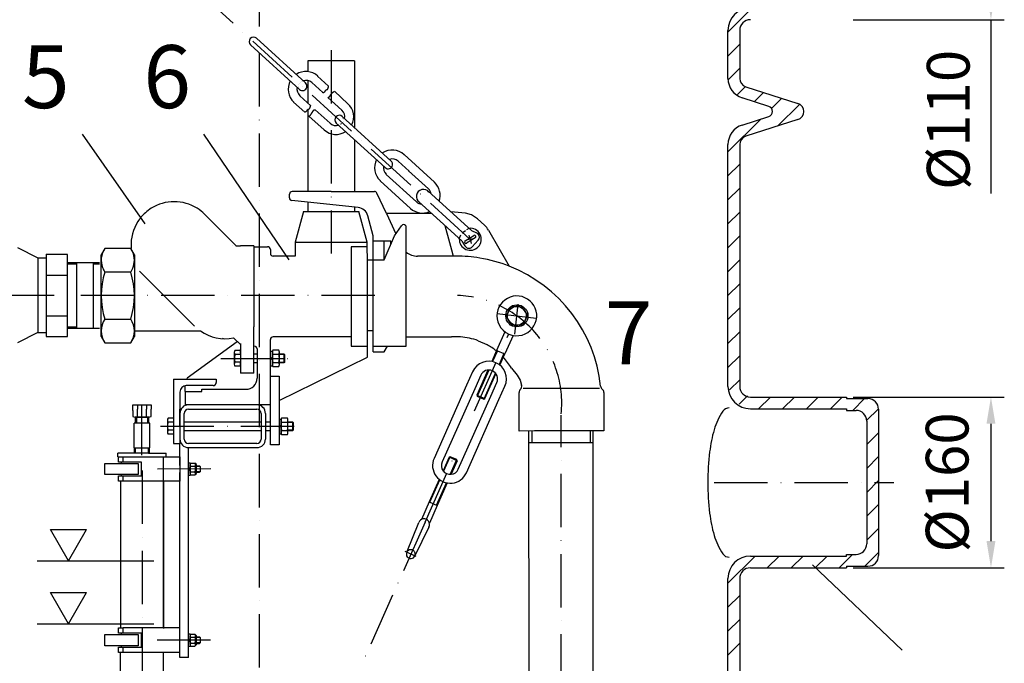
# Model space of a CAD drawing. Extents: x 0 to 3593, y 0 to 5081.
# Drawn here: x 1823 to 2745, y 2688 to 3291 of the extents above; entities that cross this region are included whole.
import ezdxf

# ---------------------------------------------------------------- set-up
doc = ezdxf.new("R2010")
doc.units = 0
doc.header["$LTSCALE"] = 5
for name, pattern in [('DASHED', [0.1875, 0.125, -0.0625]), ('DOT', [0.25, 0, -0.25]), ('GEN3', [6.25, 5, -1.25]), ('GEN7', [15, 10, -2.5, 0, -2.5]), ('GEN7A', [7.5, 5, -1.25, 0, -1.25])]:
    doc.linetypes.add(name, pattern=pattern)
doc.layers.get('0').update_dxf_attribs({"linetype": 'CONTINUOUS'})
doc.layers.get('DEFPOINTS').update_dxf_attribs({"linetype": 'CONTINUOUS'})
for name, color, linetype in [('025', 3, 'CONTINUOUS'), ('035', 2, 'CONTINUOUS'), ('0N', 7, 'CONTINUOUS'), ('3', 6, 'GEN3'), ('4', 3, 'CONTINUOUS'), ('6', 2, 'CONTINUOUS'), ('7A', 4, 'GEN7A'), ('7AN', 4, 'GEN7A'), ('8', 1, 'CONTINUOUS'), ('L0_', 7, 'CONTINUOUS'), ('L1_', 7, 'CONTINUOUS'), ('MITTELLINIE', 1, 'CONTINUOUS')]:
    doc.layers.add(name, color=color, linetype=linetype)
doc.styles.add('ROMANS', font='romans')
doc.styles.get("Standard").update_dxf_attribs({"font": 'geniso.shx'})
doc.dimstyles.new('ISO-25', dxfattribs={"dimscale": 10, "dimtxt": 4, "dimasz": 2.5, "dimexe": 1.25, "dimexo": 0.625, "dimgap": 2, "dimtad": 1, "dimtxsty": 'STANDARD', "dimcen": 2.5, "dimclrd": 3, "dimclre": 3, "dimclrt": 2, "dimazin": 3, "dimtfac": 1, "dimtmove": 0, "dimatfit": 3})

# ---------------------------------------------------------------- blocks, each defined once
blk = doc.blocks.new('*X31')
at = {"color": 1, "linetype": 'CONTINUOUS'}
for p, q in [((2486.68, 3279.8), (2509.27, 3302.4)), ((2486.68, 3257.35), (2497.68, 3268.35)), ((2487.01, 3235.23), (2497.68, 3245.9)), ((2495.52, 3221.3), (2503.01, 3228.79)), ((2511.21, 3214.53), (2519.96, 3223.28)), ((2527.43, 3208.3), (2536.98, 3217.85)), ((2533.37, 3191.79), (2553.56, 3211.98)), ((2486.68, 3167.55), (2517.36, 3198.23)), ((2486.68, 3145.1), (2497.68, 3156.1)), ((2486.68, 3122.65), (2497.68, 3133.65)), ((2486.68, 3100.2), (2497.68, 3111.2)), ((2486.68, 3077.75), (2497.68, 3088.75)), ((2486.68, 3055.3), (2497.68, 3066.3)), ((2486.68, 3032.85), (2497.68, 3043.85)), ((2486.68, 3010.4), (2497.68, 3021.4)), ((2486.68, 2987.94), (2497.68, 2998.94)), ((2486.68, 2965.49), (2497.68, 2976.49)), ((2488.08, 2944.45), (2497.68, 2954.04)), ((2497.25, 2931.16), (2505.02, 2938.94)), ((2515.38, 2926.84), (2526.38, 2937.84)), ((2537.83, 2926.84), (2548.83, 2937.84)), ((2560.28, 2926.84), (2571.28, 2937.84)), ((2582.73, 2926.84), (2593.73, 2937.84)), ((2603.68, 2925.34), (2614.68, 2936.34)), ((2616.52, 2915.73), (2627.52, 2926.73)), ((2616.68, 2893.44), (2627.68, 2904.44)), ((2616.68, 2870.99), (2627.68, 2881.99)), ((2616.68, 2848.54), (2627.68, 2859.54)), ((2616.68, 2826.09), (2627.68, 2837.09)), ((2616.68, 2803.64), (2627.68, 2814.64)), ((2486.68, 2763.44), (2512.08, 2788.84)), ((2523.53, 2777.84), (2534.53, 2788.84)), ((2545.98, 2777.84), (2556.98, 2788.84)), ((2568.43, 2777.84), (2579.43, 2788.84)), ((2590.88, 2777.84), (2603.38, 2790.34)), ((2614.83, 2779.34), (2627.68, 2792.18)), ((2486.68, 2740.99), (2497.68, 2751.99)), ((2486.68, 2718.54), (2497.68, 2729.54)), ((2486.68, 2696.09), (2497.68, 2707.09))]:
    blk.add_line(p, q, dxfattribs=at)
blk = doc.blocks.new('*D13')
at = {"color": 3}
for p, q in [((2603.93, 2937.84), (2745.47, 2937.84)), ((2732.97, 2912.84), (2732.97, 2802.84)), ((2603.93, 2777.84), (2745.47, 2777.84))]:
    blk.add_line(p, q, dxfattribs=at)
for points in [[(2728.8, 2912.84), (2737.13, 2912.84), (2732.97, 2937.84)], [(2728.8, 2802.84), (2737.13, 2802.84), (2732.97, 2777.84)]]:
    blk.add_solid(points, dxfattribs=at)
at = {"layer": 'DEFPOINTS', "color": 0}
for p in [(2597.68, 2937.84), (2597.68, 2777.84), (2732.97, 2777.84)]:
    blk.add_point(p, dxfattribs=at)
at = {"color": 2, "insert": (2691.94, 2857.84), "char_height": 40, "attachment_point": 5, "rotation": 90}
blk.add_mtext('{\\Fgeniso.shx;%%c160}', dxfattribs=at)
blk = doc.blocks.new('*D14')
at = {"color": 3}
for p, q in [((2603.93, 3401.4), (2745.47, 3401.4)), ((2732.97, 3376.4), (2732.97, 3316.4)), ((2603.93, 3291.4), (2745.47, 3291.4)), ((2732.97, 3291.4), (2732.97, 3128.64))]:
    blk.add_line(p, q, dxfattribs=at)
for points in [[(2728.8, 3376.4), (2737.13, 3376.4), (2732.97, 3401.4)], [(2728.8, 3316.4), (2737.13, 3316.4), (2732.97, 3291.4)]]:
    blk.add_solid(points, dxfattribs=at)
at = {"layer": 'DEFPOINTS', "color": 0}
for p in [(2597.68, 3401.4), (2597.68, 3291.4), (2732.97, 3291.4)]:
    blk.add_point(p, dxfattribs=at)
at = {"color": 2, "insert": (2692.96, 3197.52), "char_height": 40, "attachment_point": 5, "rotation": 90}
blk.add_mtext('{\\Fgeniso.shx;%%c110}', dxfattribs=at)
blk = doc.blocks.new('BLOCK-1A')
at = {"layer": 'L1_', "color": 1, "linetype": 'CONTINUOUS'}
for p, q in [((366, 1086.55), (357.5, 1081.65)), ((357.5, 1081.65), (357.5, 1076.74)), ((374.5, 1081.65), (366, 1086.55)), ((374.5, 1076.74), (374.5, 1081.65)), ((357.5, 1076.74), (357.5, 1071.83)), ((357.5, 1071.83), (366, 1066.92)), ((366, 1066.92), (374.5, 1071.83)), ((374.5, 1071.83), (374.5, 1076.74))]:
    blk.add_line(p, q, dxfattribs=at)
blk.add_circle((366, 1076.74), 8.5, dxfattribs=at)
blk = doc.blocks.new('BLOCK-1B')
at = {"layer": 'L0_', "color": 0, "linetype": 'CONTINUOUS'}
blk.add_blockref('BLOCK-1A', (0, 0), dxfattribs=at)
blk = doc.blocks.new('BLOCK-1C')
at = {"layer": 'L0_', "color": 0, "linetype": 'CONTINUOUS'}
blk.add_blockref('BLOCK-1B', (0, 0), dxfattribs=at)

msp = doc.modelspace()

# ---------------------------------------------------------------- linework, layer by layer
at = {"color": 7, "linetype": 'CONTINUOUS'}
for p, q in [((2486.678, 3236.242), (2486.678, 3281.398)), ((2497.678, 3281.398), (2497.678, 3236.242)), ((2503.245, 3228.621), (2552.111, 3213.019)), ((2524.896, 3210.161), (2499.899, 3218.142)), ((2499.899, 3192.654), (2524.896, 3200.635)), ((2552.111, 3197.777), (2503.245, 3182.175)), ((2486.678, 2947.839), (2486.678, 3174.554)), ((2497.678, 3174.554), (2497.678, 2947.839)), ((2486.678, 2407.732), (2486.678, 2767.839)), ((2497.678, 2767.839), (2497.678, 2380.813))]:
    msp.add_line(p, q, dxfattribs=at)
for p, q in [((2205.965, 3130.595), (2246.359, 3093.779)), ((2237.324, 3084.153), (2196.796, 3121.092)), ((2241.011, 3109.995), (2227.033, 3111.393)), ((2246.363, 3108.549), (2241.011, 3109.995)), ((2252.148, 3104.934), (2246.363, 3108.549)), ((2258.728, 3098.821), (2252.148, 3104.934)), ((2240.472, 3084.198), (2248.507, 3089.22)), ((2246.359, 3093.779), (2251.293, 3091.66)), ((2252.609, 3090.438), (2251.293, 3091.66)), ((2237.505, 3084.001), (2240.105, 3079.435)), ((2249.941, 3086.941), (2241.94, 3081.866)), ((2247.072, 3078.492), (2252.84, 3084.794)), ((1821.262, 3077.795), (1840.3, 3068.127)), ((2240.105, 3079.435), (2241.408, 3078.242)), ((1840.3, 3068.127), (1840.3, 2998.359)), ((1840.3, 2998.359), (1821.262, 2988.691)), ((2027.14, 2989.719), (1980.178, 2955.555)), ((2023.63, 2993.316), (2030.14, 2986.953)), ((2030.135, 2987.896), (2030.143, 2987.874)), ((2252.711, 2990.65), (2260.988, 2986.943)), ((2060.078, 2980.451), (2058.091, 2980.451)), ((2060.135, 2967.053), (2060.135, 2980.451)), ((2042.558, 2978.233), (2045.663, 2978.233)), ((2045.663, 2969.951), (2042.558, 2969.951)), ((2058.085, 2974.322), (2060.129, 2975.265)), ((2058.091, 2973.089), (2060.157, 2974.112)), ((2066.878, 2978.232), (2070.793, 2978.232)), ((2070.793, 2969.962), (2066.929, 2969.962)), ((2070.793, 2978.232), (2071.467, 2977.687)), ((2070.793, 2978.232), (2070.793, 2969.962)), ((2071.441, 2970.351), (2070.793, 2969.962)), ((2071.467, 2977.687), (2071.441, 2970.351)), ((2058.091, 2967.053), (2060.135, 2967.053)), ((2283.858, 2965.027), (2289.284, 2958.297)), ((2058.235, 2957.555), (2066.251, 2957.555)), ((2066.251, 2957.555), (2066.251, 2892.926)), ((2289.284, 2958.297), (2292.179, 2953.5)), ((2292.179, 2953.5), (2293.397, 2949.101)), ((2290.976, 2905.976), (2290.976, 2942.153)), ((2370.507, 2942.153), (2370.507, 2906.081)), ((2507.678, 2937.839), (2597.678, 2937.839)), ((2597.678, 2937.839), (2597.678, 2936.339)), ((2597.678, 2936.339), (2617.678, 2936.339)), ((1929.319, 2925.376), (1929.319, 2926.577)), ((1933.577, 2925.376), (1933.577, 2926.578)), ((1942.094, 2925.376), (1942.094, 2926.578)), ((1946.375, 2930.632), (1946.353, 2926.578)), ((1946.353, 2925.376), (1946.353, 2926.578)), ((1981.381, 2926.508), (2045.48, 2926.571)), ((2507.678, 2926.839), (2597.678, 2926.839)), ((2597.678, 2926.839), (2597.678, 2925.339)), ((2597.678, 2925.339), (2606.678, 2925.339)), ((2627.678, 2926.339), (2627.678, 2789.339)), ((1931.824, 2913.385), (1931.824, 2918.963)), ((1931.824, 2918.963), (1943.848, 2918.963)), ((1931.824, 2918.963), (1943.639, 2918.963)), ((1943.848, 2918.963), (1943.848, 2913.385)), ((1977.373, 2914.606), (2049.517, 2914.606)), ((2053.525, 2914.606), (2058.086, 2914.606)), ((2068.094, 2916.824), (2066.107, 2916.824)), ((2068.151, 2903.426), (2068.151, 2916.824)), ((2074.894, 2914.605), (2078.809, 2914.605)), ((2078.809, 2914.605), (2079.483, 2914.06)), ((2078.809, 2914.605), (2078.809, 2906.335)), ((2079.483, 2914.06), (2079.457, 2906.724)), ((2616.678, 2915.339), (2616.678, 2800.339)), ((1930.871, 2913.384), (1930.494, 2913.384)), ((1930.497, 2890.341), (1930.497, 2913.375)), ((1945.175, 2913.385), (1930.877, 2913.385)), ((1945.175, 2890.34), (1945.175, 2913.385)), ((2049.517, 2906.324), (1977.373, 2906.324)), ((2058.086, 2906.324), (2053.525, 2906.324)), ((2066.101, 2910.695), (2068.145, 2911.638)), ((2066.107, 2909.462), (2068.173, 2910.485)), ((2078.809, 2906.335), (2074.945, 2906.335)), ((2079.457, 2906.724), (2078.809, 2906.335)), ((2305.508, 2906.081), (2290.976, 2905.976)), ((2300.374, 2459.541), (2300.296, 2906.113)), ((2370.507, 2906.081), (2305.508, 2906.081)), ((2360.487, 2459.313), (2360.487, 2906.081)), ((2066.107, 2903.426), (2068.151, 2903.426)), ((1930.756, 2890.341), (1930.497, 2890.341)), ((1930.758, 2890.34), (1945.175, 2890.34)), ((1930.822, 2885.396), (1930.822, 2890.318)), ((1944.85, 2885.396), (1944.85, 2890.314)), ((1967.353, 2894.429), (1973.365, 2894.429)), ((2066.251, 2892.926), (2058.086, 2892.926)), ((1915.291, 2881.919), (1915.291, 2885.396)), ((1944.85, 2885.396), (1915.291, 2885.396)), ((1943.848, 2885.396), (1960.381, 2885.396)), ((1960.381, 2881.916), (1960.381, 2885.396)), ((1917.876, 2858.873), (1917.876, 2721.599)), ((1957.956, 2858.873), (1957.956, 2721.08)), ((1957.956, 2721.599), (1957.956, 2858.873)), ((2507.678, 2788.839), (2597.678, 2788.839)), ((2597.678, 2790.339), (2606.678, 2790.339)), ((2597.678, 2788.839), (2597.678, 2790.339)), ((2507.678, 2777.839), (2597.678, 2777.839)), ((2597.678, 2779.339), (2597.678, 2777.839)), ((2597.678, 2779.339), (2617.678, 2779.339)), ((1917.876, 2256.17), (1917.876, 2698.553)), ((1957.956, 2296.25), (1957.956, 2698.553)), ((1981.381, 2693.82), (1973.365, 2693.82))]:
    msp.add_line(p, q)
for centre, radius, start, end in [((2507.678, 3281.398), 21, 90, 180), ((2507.678, 3281.398), 10, 90, 180), ((2201.464, 3125.768), 6.637, 38.551397, 234.79232), ((2245.348, 3085.628), 10.297, 176.755657, 96.904088), ((2249.22, 3088.078), 1.346, 298.871538, 116.958549), ((2249.883, 3087.5), 4.008, 317.535989, 47.138229), ((2241.202, 3083.029), 1.378, 128.229855, 303.850937), ((2244.115, 3081.198), 4.008, 227.518214, 317.535989), ((2294.984, 2942.153), 4.008, 132.831576, 180), ((2289.534, 2948.031), 4.008, 312.831576, 15.480792), ((2371.366, 2948.523), 4.008, 186.055917, 232.622761), ((2366.499, 2942.153), 4.008, 0, 52.622761), ((2507.678, 2947.839), 21, 180, 270), ((2507.678, 2947.839), 10, 180, 270), ((2617.678, 2926.339), 10, 0, 90), ((2606.678, 2915.339), 10, 0, 90), ((2606.678, 2800.339), 10, 270, 0), ((2507.678, 2767.839), 21, 90, 180), ((2617.678, 2789.339), 10, 270, 0), ((2507.678, 2767.839), 10, 90, 180)]:
    msp.add_arc(centre, radius, start, end)
for centre, radius, start, end in [((2505.678, 3236.242), 19, 180, 252.293164), ((2505.678, 3236.242), 8, 180, 252.293164), ((2523.375, 3205.398), 5, 287.706836, 72.293164), ((2549.678, 3205.398), 8, 287.706836, 72.293164), ((2505.678, 3174.554), 19, 107.706836, 180), ((2505.678, 3174.554), 8, 107.706836, 180)]:
    msp.add_arc(centre, radius, start, end, dxfattribs=at)
at = {"layer": '025'}
for p, q in [((1881.723, 3184.212), (1940.664, 3100.01)), ((1995.395, 3184.212), (2075.387, 3066.329)), ((1852.252, 2813.724), (1885.933, 2813.724)), ((1869.093, 2784.254), (1852.252, 2813.724)), ((1869.093, 2784.254), (1885.933, 2813.724)), ((1839.622, 2784.254), (1949.084, 2784.254)), ((2649.857, 2700.777), (2565.823, 2780.609)), ((1852.252, 2754.783), (1885.933, 2754.783)), ((1869.093, 2725.312), (1852.252, 2754.783)), ((1869.093, 2725.312), (1885.933, 2754.783)), ((1839.622, 2725.312), (1949.084, 2725.312))]:
    msp.add_line(p, q, dxfattribs=at)
msp.add_lwpolyline([(2487.816, 2927.766, 0.2465632), (2481.881, 2924.651, 0.0815629), (2473.673, 2907.264, 0.0401468), (2469.511, 2886.524, 0.0294582), (2467.816, 2857.766, 0.0294582), (2469.511, 2829.009, 0.0401468), (2473.673, 2808.269, 0.0815629), (2481.881, 2790.882, 0.2465632), (2487.816, 2787.766, 0.2465632)], format="xyb", dxfattribs=at)
at = {"layer": '0N'}
for p, q in [((2060.498, 2977.93), (2066.148, 2977.93)), ((2060.498, 2970.255), (2066.148, 2970.255)), ((1929.319, 2926.577), (1929.318, 2930.632)), ((1929.319, 2925.376), (1929.319, 2919.694)), ((1933.577, 2930.516), (1933.577, 2926.578)), ((1933.577, 2919.694), (1933.577, 2925.376)), ((1942.094, 2930.516), (1942.094, 2926.578)), ((1942.094, 2919.694), (1942.094, 2925.376)), ((1946.353, 2919.694), (1946.353, 2925.376)), ((1944.223, 2918.963), (1931.448, 2918.963)), ((2068.514, 2914.303), (2074.164, 2914.303)), ((2068.514, 2906.628), (2074.164, 2906.628))]:
    msp.add_line(p, q, dxfattribs=at)
for points in [[(2060.498, 2966.417), (2066.148, 2966.417, 0.1295879), (2066.529, 2968.336), (2066.529, 2979.849, 0.0984668), (2066.148, 2981.768), (2060.498, 2981.768, 0.1295879), (2060.116, 2979.849), (2060.116, 2968.336, 0.0984668), (2060.498, 2966.417, 0.0984668)], [(2068.514, 2902.79), (2074.164, 2902.79, 0.1295879), (2074.545, 2904.709), (2074.545, 2916.222, 0.0984668), (2074.164, 2918.141), (2068.514, 2918.141, 0.1295879), (2068.132, 2916.222), (2068.132, 2904.709, 0.0984668), (2068.514, 2902.79, 0.0984668)]]:
    msp.add_lwpolyline(points, format="xyb", dxfattribs=at)
for centre, radius, start, end in [((2063.947, 2979.613), 3.838, 176.479821, 206.014585), ((2062.699, 2979.613), 3.838, 333.985415, 3.520179), ((2063.947, 2968.571), 3.838, 153.985415, 183.520179), ((2079.605, 2974.092), 19.489, 168.643396, 191.356604), ((2047.04, 2974.092), 19.489, 348.643396, 11.356604), ((2062.699, 2968.571), 3.838, 356.479821, 26.014585), ((1931.448, 2922.431), 3.468, 232.121136, 307.878864), ((1937.836, 2931.738), 12.776, 250.528788, 289.471212), ((1944.223, 2922.431), 3.468, 232.121136, 307.878864), ((2071.963, 2915.986), 3.838, 176.479821, 206.014585), ((2087.621, 2910.465), 19.489, 168.643396, 191.356604), ((2070.715, 2915.986), 3.838, 333.985415, 3.520179), ((2055.056, 2910.465), 19.489, 348.643396, 11.356604), ((2071.963, 2904.944), 3.838, 153.985415, 183.520179), ((2070.715, 2904.944), 3.838, 356.479821, 26.014585)]:
    msp.add_arc(centre, radius, start, end, dxfattribs=at)
at = {"layer": '3'}
for p, q in [((2235.067, 3086.21), (2236.456, 3089.73)), ((2237.869, 3091.79), (2240.812, 3093.837)), ((2244.11, 3095.85), (2241.765, 3094.64))]:
    msp.add_line(p, q, dxfattribs=at)
at = {"layer": '4'}
for points in [[(2107.152, 3223.062), (2107.461, 3223.094), (2107.754, 3223.164), (2108.027, 3223.264), (2108.279, 3223.387), (2108.508, 3223.524), (2108.712, 3223.666), (2108.887, 3223.805), (2109.033, 3223.934), (2109.148, 3224.045), (2109.237, 3224.141), (2109.305, 3224.226), (2109.358, 3224.303), (2109.4, 3224.376), (2109.438, 3224.451), (2109.477, 3224.53), (2109.523, 3224.617), (2109.58, 3224.716), (2109.648, 3224.825), (2109.726, 3224.941), (2109.813, 3225.062), (2109.908, 3225.183), (2110.01, 3225.304), (2110.118, 3225.421), (2110.23, 3225.531), (2110.347, 3225.632), (2110.466, 3225.724), (2110.587, 3225.806), (2110.708, 3225.879), (2110.828, 3225.941), (2110.945, 3225.993), (2111.059, 3226.035), (2111.169, 3226.067), (2111.272, 3226.089), (2111.37, 3226.104), (2111.461, 3226.116), (2111.545, 3226.126), (2111.623, 3226.139), (2111.694, 3226.159), (2111.759, 3226.188), (2111.816, 3226.229), (2111.866, 3226.286), (2111.91, 3226.358), (2111.951, 3226.447), (2111.989, 3226.551), (2112.027, 3226.672), (2112.066, 3226.808), (2112.108, 3226.959), (2112.154, 3227.127), (2112.207, 3227.311), (2112.265, 3227.512), (2112.328, 3227.734), (2112.396, 3227.977), (2112.468, 3228.244), (2112.544, 3228.538), (2112.622, 3228.859), (2112.703, 3229.211)], [(2112.093, 3218.472), (2112.323, 3218.623), (2112.547, 3218.753), (2112.762, 3218.866), (2112.964, 3218.965), (2113.153, 3219.054), (2113.324, 3219.136), (2113.477, 3219.216), (2113.607, 3219.297), (2113.714, 3219.383), (2113.802, 3219.474), (2113.874, 3219.572), (2113.935, 3219.677), (2113.989, 3219.79), (2114.042, 3219.912), (2114.098, 3220.044), (2114.161, 3220.186), (2114.235, 3220.339), (2114.319, 3220.501), (2114.413, 3220.669), (2114.514, 3220.84), (2114.623, 3221.011), (2114.738, 3221.18), (2114.857, 3221.345), (2114.979, 3221.502), (2115.104, 3221.649), (2115.23, 3221.788), (2115.354, 3221.919), (2115.476, 3222.043), (2115.593, 3222.163), (2115.705, 3222.28), (2115.809, 3222.394), (2115.904, 3222.508), (2115.99, 3222.622), (2116.067, 3222.736), (2116.14, 3222.85), (2116.212, 3222.963), (2116.286, 3223.076), (2116.364, 3223.187), (2116.451, 3223.297), (2116.548, 3223.405), (2116.66, 3223.51), (2116.788, 3223.611), (2116.933, 3223.708), (2117.098, 3223.798), (2117.285, 3223.88), (2117.495, 3223.953), (2117.73, 3224.016), (2117.992, 3224.067)], [(2090.115, 3204.887), (2090.384, 3204.973), (2090.63, 3205.049), (2090.854, 3205.121), (2091.058, 3205.189), (2091.245, 3205.259), (2091.417, 3205.332), (2091.577, 3205.412), (2091.726, 3205.502), (2091.867, 3205.605), (2092, 3205.72), (2092.125, 3205.843), (2092.242, 3205.974), (2092.353, 3206.11), (2092.456, 3206.248), (2092.552, 3206.388), (2092.642, 3206.526), (2092.725, 3206.66), (2092.804, 3206.79), (2092.881, 3206.914), (2092.956, 3207.031), (2093.033, 3207.139), (2093.114, 3207.237), (2093.2, 3207.324), (2093.293, 3207.399), (2093.395, 3207.46), (2093.504, 3207.51), (2093.62, 3207.552), (2093.74, 3207.589), (2093.862, 3207.622), (2093.985, 3207.655), (2094.107, 3207.691), (2094.227, 3207.733), (2094.342, 3207.782), (2094.452, 3207.839), (2094.557, 3207.904), (2094.656, 3207.977), (2094.747, 3208.058), (2094.83, 3208.146), (2094.905, 3208.241), (2094.97, 3208.344), (2095.026, 3208.454), (2095.074, 3208.57), (2095.117, 3208.69), (2095.156, 3208.814), (2095.194, 3208.939), (2095.233, 3209.064), (2095.275, 3209.189), (2095.323, 3209.311), (2095.378, 3209.431), (2095.44, 3209.556), (2095.507, 3209.694), (2095.579, 3209.854), (2095.655, 3210.046), (2095.734, 3210.277), (2095.815, 3210.556), (2095.897, 3210.892)], [(2094.274, 3201.096), (2094.553, 3201.158), (2094.807, 3201.261), (2095.041, 3201.398), (2095.255, 3201.565), (2095.454, 3201.758), (2095.639, 3201.97), (2095.815, 3202.197), (2095.983, 3202.434), (2096.145, 3202.677), (2096.303, 3202.921), (2096.456, 3203.165), (2096.603, 3203.405), (2096.745, 3203.64), (2096.881, 3203.865), (2097.01, 3204.079), (2097.133, 3204.279), (2097.25, 3204.462), (2097.361, 3204.631), (2097.466, 3204.786), (2097.567, 3204.929), (2097.665, 3205.063), (2097.759, 3205.188), (2097.851, 3205.308), (2097.942, 3205.423), (2098.031, 3205.536), (2098.119, 3205.648), (2098.205, 3205.761), (2098.287, 3205.878), (2098.366, 3205.999), (2098.44, 3206.128), (2098.508, 3206.265), (2098.571, 3206.412), (2098.629, 3206.57), (2098.698, 3206.726), (2098.795, 3206.868), (2098.938, 3206.982), (2099.144, 3207.055), (2099.432, 3207.073), (2099.818, 3207.023), (2100.32, 3206.891)]]:
    msp.add_lwpolyline(points, dxfattribs=at)
at = {"layer": '6'}
for p, q in [((2013.66, 2992.535), (2014.032, 2993.257)), ((2071.441, 2970.351), (2066.904, 2970.377)), ((2071.467, 2977.687), (2066.929, 2977.687)), ((2079.483, 2914.06), (2074.945, 2914.06)), ((2079.457, 2906.724), (2074.92, 2906.75))]:
    msp.add_line(p, q, dxfattribs=at)
at = {"layer": '6', "color": 3}
for p, q in [((1932.81, 2918.92), (1932.81, 2913.528)), ((1942.915, 2918.863), (1942.915, 2913.414)), ((2303.094, 2905.899), (2302.927, 2895.357)), ((2357.689, 2906.081), (2357.486, 2895.524)), ((1931.824, 2885.396), (1931.824, 2890.34)), ((1943.848, 2885.396), (1943.848, 2890.406)), ((2300.249, 2895.357), (2360.498, 2895.357))]:
    msp.add_line(p, q, dxfattribs=at)
at = {"layer": '7A'}
for q in [(2244.407, 3089.524), (2241.451, 3084.687), (2249.244, 3086.568), (2246.288, 3081.732)]:
    msp.add_line((2245.348, 3085.628), q, dxfattribs=at)
at = {"layer": '7AN'}
for p, q in [((2056.108, 2974.092), (2070.537, 2974.092)), ((2064.124, 2910.465), (2078.553, 2910.465))]:
    msp.add_line(p, q, dxfattribs=at)
at = {"layer": '8'}
msp.add_line((2030.244, 2978.233), (2030.14, 2978.338), dxfattribs=at)
at = {"layer": 'L1_', "color": 7, "linetype": 'CONTINUOUS'}
for p, q in [((2091.046, 3232.139), (2045.139, 3273.981)), ((2039.56, 3267.86), (2085.467, 3226.018)), ((2093.284, 3252.875), (2093.284, 3242.736)), ((2136.764, 3252.875), (2093.284, 3252.875)), ((2136.764, 3252.875), (2136.764, 3190.383)), ((2102.321, 3238.584), (2112.697, 3229.127)), ((2093.284, 3234.334), (2093.284, 3213.203)), ((2107.152, 3223.062), (2096.896, 3232.41)), ((2085.68, 3220.135), (2095.919, 3210.802)), ((2106.624, 3223.456), (2107.104, 3223.019)), ((2112.082, 3218.482), (2125.153, 3206.569)), ((2118.019, 3224.277), (2130.732, 3212.69)), ((2079.911, 3214.187), (2090.326, 3204.694)), ((2093.284, 3207.392), (2093.284, 3130.433)), ((2094.274, 3201.096), (2108.416, 3188.206)), ((2100.21, 3206.891), (2113.995, 3194.327)), ((2171.331, 3158.877), (2125.424, 3200.719)), ((2119.845, 3194.598), (2165.752, 3152.756)), ((2136.764, 3179.177), (2136.764, 3130.433)), ((2183.275, 3164.942), (2211.685, 3139.048)), ((2188.106, 3149.42), (2177.849, 3158.768)), ((2166.633, 3146.493), (2194.949, 3120.685)), ((2187.578, 3149.814), (2206.107, 3132.927)), ((2160.864, 3140.545), (2189.37, 3114.564)), ((2075.983, 3124.481), (2075.983, 3127.845)), ((2115.024, 3130.433), (2078.571, 3130.433)), ((2115.024, 3130.433), (2155.483, 3130.433)), ((2166.786, 3109.728), (2157.828, 3128.939)), ((2140.425, 3115.378), (2078.301, 3121.908)), ((2093.284, 3120.333), (2093.284, 3111.799)), ((1996.57, 3109.051), (2016.837, 3088.784)), ((2089.143, 3111.799), (2081.379, 3082.822)), ((2089.143, 3111.799), (2140.905, 3111.799)), ((2136.764, 3115.763), (2136.764, 3111.799)), ((2148.669, 3082.822), (2140.905, 3111.799)), ((2154.363, 3089.024), (2149.342, 3107.762)), ((2166.786, 3109.728), (2175.618, 3090.788)), ((2209.264, 3109.728), (2166.786, 3109.728)), ((2174.383, 3089.024), (2180.952, 3098.405)), ((2182.832, 3099.376), (2182.818, 3099.376)), ((2221.548, 3098.532), (2225.843, 3082.502)), ((2185.42, 2994.299), (2185.42, 3096.788)), ((2262.36, 3094.2), (2281.867, 3060.412)), ((2026.503, 3079.118), (2016.837, 3088.784)), ((2081.379, 3082.822), (2148.669, 3082.822)), ((2081.379, 3082.822), (2081.379, 3069.872)), ((2148.799, 3078.671), (2148.669, 3082.822)), ((2154.363, 3083.847), (2154.363, 3089.024)), ((2164.716, 3083.847), (2154.363, 3083.847)), ((2154.363, 3066.248), (2154.363, 3083.847)), ((2164.716, 3066.248), (2174.383, 3089.024)), ((2170.927, 3083.847), (2164.716, 3083.847)), ((2164.716, 3066.248), (2164.716, 3083.847)), ((2170.927, 3080.882), (2170.927, 3083.847)), ((2225.843, 3082.502), (2227.661, 3075.72)), ((1848.25, 3071.834), (1848.25, 3013.804)), ((1848.25, 3071.834), (1868.122, 3071.834)), ((1868.122, 3052.108), (1868.122, 3071.26)), ((1903.116, 3077.11), (1899.695, 3071.185)), ((1899.695, 3070.149), (1899.695, 3071.185)), ((1927.331, 3077.11), (1903.116, 3077.11)), ((1927.331, 3077.11), (1903.116, 3077.11)), ((1927.789, 3077.11), (1927.331, 3077.11)), ((1930.752, 3071.185), (1927.331, 3077.11)), ((1930.752, 3071.185), (1930.752, 3070.149)), ((2022.255, 3079.388), (2022.255, 3079.466)), ((2025.908, 3079.466), (2030.135, 3079.466)), ((2042.558, 3079.466), (2030.135, 3079.466)), ((2030.14, 3079.466), (2030.14, 3079.388)), ((2042.558, 3079.619), (2042.558, 3060.425)), ((2042.558, 3078.671), (2055.498, 3078.671)), ((2058.086, 3076.083), (2058.086, 3072.46)), ((2148.799, 3078.671), (2133.659, 3078.671)), ((2133.659, 3078.671), (2133.659, 2994.299)), ((2149.187, 3066.248), (2148.799, 3078.671)), ((2227.661, 3075.72), (2229.235, 3069.843)), ((1840.3, 3068.127), (1848.25, 3068.127)), ((1868.122, 3063.814), (1876.921, 3063.814)), ((1876.921, 3063.814), (1892.45, 3063.814)), ((1892.45, 3063.814), (1898.144, 3063.814)), ((1899.695, 3067.976), (1899.695, 3070.149)), ((1899.695, 3058.617), (1899.695, 3067.976)), ((1930.752, 3070.149), (1930.752, 2999.753)), ((2064.063, 3069.872), (2060.674, 3069.872)), ((2081.379, 3069.872), (2064.063, 3069.872)), ((2149.187, 3066.248), (2164.716, 3066.248)), ((2149.187, 3004.316), (2149.187, 3066.248)), ((2154.363, 2985.5), (2154.363, 3066.248)), ((2229.235, 3069.843), (2195.937, 3069.843)), ((1899.695, 2994.577), (1899.695, 3058.617)), ((1927.331, 3054.995), (1903.116, 3054.995)), ((2042.558, 3060.425), (2042.558, 3003.746)), ((1848.25, 3052.108), (1868.122, 3052.108)), ((1868.122, 3013.804), (1868.122, 3052.108)), ((1848.25, 3013.804), (1848.25, 3000.864)), ((1848.25, 3013.804), (1868.122, 3013.804)), ((1868.122, 2994.652), (1868.122, 3013.804)), ((1903.116, 3010.766), (1927.331, 3010.766)), ((1840.3, 2998.359), (1848.25, 2998.359)), ((1848.25, 3000.864), (1848.25, 2994.652)), ((1876.921, 3002.099), (1868.122, 3002.099)), ((1892.45, 3002.099), (1876.921, 3002.099)), ((1898.144, 3002.099), (1892.45, 3002.099)), ((1930.752, 2999.753), (1930.752, 2994.577)), ((1930.752, 2999.753), (1992.562, 2999.753)), ((2042.558, 2960.311), (2042.558, 3003.746)), ((2149.187, 2995.513), (2149.187, 3004.316)), ((2149.187, 3000.238), (2154.363, 3000.238)), ((2277.778, 2999.014), (2270.009, 2981.553)), ((1848.25, 2994.652), (1868.122, 2994.652)), ((1899.695, 2994.577), (1903.116, 2988.651)), ((1903.116, 2988.651), (1927.331, 2988.651)), ((1927.331, 2988.651), (1930.752, 2994.577)), ((2030.14, 2987.934), (2030.14, 2960.311)), ((2058.086, 2892.926), (2058.086, 2991.711)), ((2066.315, 2994.299), (2060.674, 2994.299)), ((2133.659, 2994.299), (2066.315, 2994.299)), ((2133.659, 2994.299), (2133.659, 2985.5)), ((2149.187, 2985.5), (2149.187, 2995.513)), ((2185.42, 2994.299), (2207.491, 2994.299)), ((2185.42, 2985.5), (2185.42, 2994.299)), ((2185.42, 2994.299), (2227.865, 2994.299)), ((2236.147, 2994.158), (2227.865, 2994.299)), ((2285.344, 2995.647), (2277.575, 2978.187)), ((2024.335, 2979.675), (2024.335, 2974.092)), ((2030.425, 2981.536), (2024.973, 2981.536)), ((2030.14, 2979.566), (2030.14, 2982.351)), ((2030.14, 2979.048), (2030.14, 2979.566)), ((2042.558, 2985.5), (2043.075, 2985.5)), ((2045.663, 2982.912), (2045.663, 2955.478)), ((2133.659, 2985.5), (2138.12, 2985.5)), ((2138.12, 2985.5), (2149.187, 2985.5)), ((2149.187, 2975.148), (2149.187, 2985.5)), ((2154.363, 2985.5), (2185.42, 2985.5)), ((2154.363, 2980.324), (2154.363, 2985.5)), ((2154.363, 2980.324), (2164.716, 2980.324)), ((2164.716, 2980.324), (2167.704, 2985.5)), ((2270.009, 2981.553), (2265.392, 2971.177)), ((2270.718, 2981.238), (2276.866, 2978.502)), ((2024.335, 2974.092), (2024.335, 2968.51)), ((2030.425, 2977.814), (2024.973, 2977.814)), ((2030.425, 2970.371), (2024.973, 2970.371)), ((2030.14, 2970.249), (2030.14, 2970.767)), ((2030.14, 2967.464), (2030.14, 2970.249)), ((2272.959, 2967.81), (2277.575, 2978.187)), ((2030.425, 2966.649), (2024.973, 2966.649)), ((2042.558, 2960.311), (2030.135, 2960.311)), ((2042.562, 2960.311), (2030.14, 2960.311)), ((2247.522, 2961.574), (2241.881, 2948.895)), ((2261.788, 2963.077), (2251.387, 2939.7)), ((1967.353, 2954.564), (1967.353, 2894.429)), ((1967.353, 2954.564), (2007.433, 2954.564)), ((2007.433, 2954.564), (2007.433, 2951.558)), ((2255.089, 2958.207), (2249.448, 2945.529)), ((2258.953, 2936.333), (2269.355, 2959.71)), ((2264.581, 2938.795), (2270.222, 2951.474)), ((1973.365, 2942.54), (1973.365, 2930.516)), ((1978.373, 2943.055), (1978.373, 2948.467)), ((1978.373, 2943.055), (1993.902, 2943.055)), ((1978.373, 2943.055), (1978.373, 2930.591)), ((2004.427, 2948.552), (1979.377, 2948.552)), ((1993.902, 2945.126), (2035.311, 2945.126)), ((1993.902, 2943.055), (1993.902, 2945.126)), ((2241.881, 2948.895), (2211.405, 2880.401)), ((2249.448, 2945.529), (2218.972, 2877.035)), ((2272.148, 2935.429), (2277.789, 2948.107)), ((2294.984, 2946.161), (2366.499, 2946.161)), ((2234.105, 2870.301), (2264.581, 2938.795)), ((2241.672, 2866.935), (2272.148, 2935.429)), ((2251.387, 2939.7), (2251.78, 2938.675)), ((2251.387, 2939.7), (2258.953, 2936.333)), ((2251.78, 2938.675), (2257.928, 2935.94)), ((2257.928, 2935.94), (2258.953, 2936.333)), ((1929.318, 2930.632), (1946.375, 2930.632)), ((1973.365, 2930.516), (1973.365, 2907.442)), ((1973.365, 2910.343), (1973.365, 2926.583)), ((2058.086, 2930.591), (1978.373, 2930.591)), ((1961.749, 2916.044), (1961.749, 2910.461)), ((1967.84, 2917.905), (1962.388, 2917.905)), ((1967.84, 2914.183), (1962.388, 2914.183)), ((1977.373, 2898.452), (1977.373, 2922.5)), ((2049.517, 2922.5), (2049.517, 2898.452)), ((2053.525, 2922.5), (2053.525, 2898.452)), ((1961.749, 2910.461), (1961.749, 2904.879)), ((1967.84, 2906.74), (1962.388, 2906.74)), ((1973.365, 2910.343), (1973.365, 2898.452)), ((1967.84, 2903.018), (1962.388, 2903.018)), ((1973.365, 2899.426), (1973.365, 2894.429)), ((1973.365, 2877.814), (1973.365, 2894.429)), ((2045.509, 2894.444), (1981.381, 2894.444)), ((1981.381, 2890.436), (2013.445, 2890.436)), ((1981.381, 2890.436), (2013.445, 2890.436)), ((1981.381, 2878.353), (1981.381, 2890.436)), ((2013.445, 2890.436), (2045.509, 2890.436)), ((1915.169, 2881.919), (1920.195, 2881.919)), ((1915.872, 2876.909), (1915.872, 2881.919)), ((1920.195, 2876.909), (1920.195, 2881.919)), ((1920.195, 2881.919), (1957.956, 2881.919)), ((1957.956, 2876.408), (1957.956, 2881.919)), ((1957.956, 2881.919), (1961.964, 2881.919)), ((1961.964, 2881.919), (1968.978, 2881.919)), ((1968.978, 2881.919), (1973.365, 2881.919)), ((1973.365, 2881.919), (1973.365, 2858.873)), ((1973.365, 2873.652), (1973.365, 2877.814)), ((1981.381, 2873.652), (1981.381, 2878.353)), ((2225.502, 2881.525), (2219.84, 2868.798)), ((2226.527, 2881.919), (2225.502, 2881.525)), ((2233.069, 2878.158), (2225.502, 2881.525)), ((2232.675, 2879.183), (2226.527, 2881.919)), ((2233.069, 2878.158), (2227.406, 2865.432)), ((2233.069, 2878.158), (2232.675, 2879.183)), ((1903.225, 2865.135), (1903.225, 2875.656)), ((1903.225, 2875.656), (1934.287, 2875.656)), ((1918.757, 2876.909), (1915.872, 2876.909)), ((1918.757, 2875.656), (1918.757, 2876.909)), ((1937.293, 2876.909), (1918.757, 2876.909)), ((1934.287, 2875.656), (1934.287, 2865.135)), ((1937.293, 2863.883), (1937.293, 2876.909)), ((1957.956, 2864.384), (1957.956, 2876.408)), ((1981.381, 2876.308), (1982.984, 2876.308)), ((1981.381, 2870.396), (1981.381, 2876.308)), ((1981.381, 2867.139), (1981.381, 2873.652)), ((1982.984, 2871.999), (1981.381, 2870.396)), ((1982.984, 2870.396), (1981.381, 2868.793)), ((1982.984, 2876.308), (1982.984, 2871.999)), ((1982.984, 2866.244), (1982.984, 2874.548)), ((1982.984, 2871.999), (1982.984, 2870.396)), ((1982.984, 2870.396), (1982.984, 2864.484)), ((1983.459, 2875.932), (1987.519, 2875.932)), ((1983.459, 2873.164), (1987.519, 2873.164)), ((1988.996, 2874.548), (1987.519, 2875.932)), ((1988.996, 2866.244), (1988.996, 2874.548)), ((1988.996, 2873.402), (1991.772, 2873.402)), ((1992.273, 2872.901), (1991.772, 2873.402)), ((1992.273, 2867.891), (1991.772, 2867.39)), ((1992.273, 2872.901), (1992.273, 2867.891)), ((1934.287, 2865.135), (1903.225, 2865.135)), ((1915.872, 2863.883), (1918.757, 2863.883)), ((1915.872, 2858.873), (1915.872, 2863.883)), ((1920.195, 2858.873), (1915.872, 2858.873)), ((1918.757, 2863.883), (1918.757, 2865.135)), ((1918.757, 2863.883), (1937.293, 2863.883)), ((1920.195, 2858.873), (1920.195, 2863.883)), ((1957.956, 2858.873), (1920.195, 2858.873)), ((1957.956, 2858.873), (1957.956, 2864.384)), ((1961.964, 2858.873), (1957.956, 2858.873)), ((1968.978, 2858.873), (1961.964, 2858.873)), ((1973.365, 2858.873), (1968.978, 2858.873)), ((1973.365, 2860.706), (1973.365, 2867.139)), ((1973.365, 2693.82), (1973.365, 2860.706)), ((1981.381, 2861.582), (1981.381, 2867.139)), ((1982.984, 2864.484), (1981.381, 2864.484)), ((1981.381, 2693.82), (1981.381, 2861.582)), ((1983.459, 2867.628), (1987.519, 2867.628)), ((1983.459, 2864.86), (1987.519, 2864.86)), ((1987.519, 2864.86), (1988.996, 2866.244)), ((1988.996, 2867.39), (1991.772, 2867.39)), ((2216.236, 2860.699), (2206.871, 2839.65)), ((2223.802, 2857.332), (2214.437, 2836.284)), ((2206.871, 2839.65), (2199.522, 2823.134)), ((2206.871, 2839.65), (2214.437, 2836.284)), ((2214.437, 2836.284), (2207.088, 2819.767)), ((2185.838, 2792.38), (2197.097, 2820.23)), ((2206.555, 2816.022), (2193.405, 2789.013)), ((1915.872, 2721.599), (1920.195, 2721.599)), ((1915.872, 2716.589), (1915.872, 2721.599)), ((1920.195, 2716.589), (1920.195, 2721.599)), ((1973.365, 2721.599), (1920.195, 2721.599)), ((1903.225, 2704.815), (1903.225, 2715.336)), ((1903.225, 2715.336), (1934.287, 2715.336)), ((1918.757, 2716.589), (1915.872, 2716.589)), ((1918.757, 2715.336), (1918.757, 2716.589)), ((1937.293, 2716.589), (1918.757, 2716.589)), ((1934.287, 2715.336), (1934.287, 2704.815)), ((1937.293, 2703.563), (1937.293, 2716.589)), ((1981.381, 2715.988), (1982.984, 2715.988)), ((1982.984, 2711.679), (1981.381, 2710.076)), ((1982.984, 2715.988), (1982.984, 2711.679)), ((1982.984, 2705.924), (1982.984, 2714.228)), ((1982.984, 2711.679), (1982.984, 2710.076)), ((1983.459, 2715.612), (1987.519, 2715.612)), ((1983.459, 2712.844), (1987.519, 2712.844)), ((1988.996, 2714.228), (1987.519, 2715.612)), ((1988.996, 2705.924), (1988.996, 2714.228)), ((1988.996, 2713.082), (1991.772, 2713.082)), ((1992.273, 2712.581), (1988.996, 2712.581)), ((1992.273, 2712.581), (1991.772, 2713.082)), ((1992.273, 2712.581), (1992.273, 2707.571)), ((1934.287, 2704.815), (1903.225, 2704.815)), ((1915.872, 2698.553), (1915.872, 2703.563)), ((1915.872, 2703.563), (1918.757, 2703.563)), ((1918.757, 2703.563), (1918.757, 2704.815)), ((1918.757, 2703.563), (1937.293, 2703.563)), ((1920.195, 2698.553), (1920.195, 2703.563)), ((1982.984, 2710.076), (1981.381, 2708.473)), ((1982.984, 2704.164), (1981.381, 2704.164)), ((1982.984, 2710.076), (1982.984, 2704.164)), ((1983.459, 2707.308), (1987.519, 2707.308)), ((1983.459, 2704.54), (1987.519, 2704.54)), ((1987.519, 2704.54), (1988.996, 2705.924)), ((1992.273, 2707.571), (1988.996, 2707.571)), ((1988.996, 2707.07), (1991.772, 2707.07)), ((1992.273, 2707.571), (1991.772, 2707.07)), ((1920.195, 2698.553), (1915.872, 2698.553)), ((1973.365, 2698.553), (1920.195, 2698.553))]:
    msp.add_line(p, q, dxfattribs=at)
at = {"layer": 'L1_', "color": 3, "linetype": 'CONTINUOUS'}
for p, q in [((1876.921, 3062.282), (1868.122, 3062.282)), ((1876.921, 3002.099), (1876.921, 3063.814)), ((1892.45, 3002.099), (1892.45, 3063.814)), ((1898.144, 3062.282), (1892.45, 3062.282)), ((1868.122, 3003.63), (1876.921, 3003.63)), ((2270.718, 2981.238), (2266.175, 2971.026)), ((2276.866, 2978.502), (2272.323, 2968.291)), ((2262.658, 2963.122), (2252.096, 2939.384)), ((2268.806, 2960.387), (2257.928, 2935.94))]:
    msp.add_line(p, q, dxfattribs=at)
at = {"layer": 'L1_', "color": 2, "linetype": 'CONTINUOUS'}
for p, q in [((1987.093, 3004.332), (1935.582, 3055.842)), ((2220.388, 2868.122), (2226.212, 2881.209)), ((2226.536, 2865.386), (2232.675, 2879.183)), ((1992.273, 2872.901), (1988.996, 2872.901)), ((1992.273, 2867.891), (1988.996, 2867.891)), ((2207.58, 2839.335), (2216.872, 2860.218)), ((2213.728, 2836.599), (2223.02, 2857.482))]:
    msp.add_line(p, q, dxfattribs=at)
at = {"layer": 'L1_', "color": 1, "linetype": 'CONTINUOUS'}
for p, q in [((2270.718, 2981.238), (2270.009, 2981.553)), ((2277.575, 2978.187), (2276.866, 2978.502)), ((1981.381, 2868.793), (1981.381, 2870.396)), ((1981.381, 2864.484), (1981.381, 2868.793))]:
    msp.add_line(p, q, dxfattribs=at)
at = {"layer": 'L1_'}
msp.add_line((2066.251, 2934.622), (2149.187, 2975.148), dxfattribs=at)
at = {"layer": 'L1_', "color": 7, "linetype": 'CONTINUOUS'}
msp.add_circle((2288.942, 3013.92), 10.352, dxfattribs=at)
for centre, radius, start, end in [((2042.347, 3270.921), 4.141, 47.652807, 227.652807), ((2091.317, 3226.289), 16.564, 47.652807, 123.175295), ((2091.317, 3226.289), 16.564, 152.130319, 227.652807), ((2091.317, 3226.289), 8.282, 167.652807, 227.652807), ((2088.256, 3229.079), 4.141, 227.652807, 47.652807), ((2091.317, 3226.289), 8.282, 47.652807, 107.652807), ((2119.574, 3200.448), 16.564, 332.130319, 47.652807), ((2122.634, 3197.658), 4.141, 47.652807, 227.652807), ((2119.574, 3200.448), 8.282, 347.652807, 47.652807), ((2119.574, 3200.448), 8.282, 227.652807, 287.652807), ((2119.574, 3200.448), 16.564, 227.652807, 303.175295), ((2172.271, 3152.647), 16.564, 47.652807, 123.175295), ((2172.271, 3152.647), 16.564, 152.130319, 227.652807), ((2172.271, 3152.647), 8.282, 167.652807, 227.652807), ((2168.481, 3155.843), 4.141, 227.652807, 47.652807), ((2172.271, 3152.647), 8.282, 47.652807, 107.652807), ((2200.528, 3126.806), 16.564, 340.619831, 47.652807), ((2078.571, 3127.845), 2.588, 90, 180), ((2155.483, 3127.845), 2.588, 25, 90), ((2200.528, 3126.806), 8.282, 8.950254, 47.652807), ((1968.021, 3080.502), 40.374, 57.795772, 122.204228), ((2078.571, 3124.481), 2.588, 180, 264), ((2200.528, 3126.806), 8.282, 227.652807, 263.220719), ((1968.021, 3080.502), 40.374, 131.961889, 147.42103), ((1968.021, 3080.502), 40.374, 122.204228, 131.961889), ((1968.021, 3080.502), 40.374, 45, 57.795772), ((2139.343, 3105.082), 10.352, 15, 84), ((2200.528, 3126.806), 16.564, 227.652807, 293.65427), ((1968.021, 3080.502), 40.374, 147.42103, 182.939534), ((2182.818, 3097.098), 2.278, 90, 145), ((2182.832, 3096.788), 2.588, 0, 90), ((2244.429, 3083.847), 20.705, 30, 46.318862), ((1919.275, 3066.053), 19.58, 145.615875, 167.923195), ((1911.173, 3066.053), 19.58, 12.076805, 34.384125), ((1968.021, 3080.502), 40.374, 182.939534, 184.818641), ((2055.498, 3076.083), 2.588, 0, 90), ((2060.674, 3072.46), 2.588, 180, 270), ((2195.937, 3086.407), 16.564, 230.586166, 270), ((1919.275, 3066.053), 19.58, 174.101367, 200.764273), ((1919.275, 3066.053), 19.58, 167.923195, 174.101367), ((1911.173, 3066.053), 19.58, 325.615875, 12.076805), ((2232.006, 2933.738), 136.134, 89.958975, 91.166325), ((2232.006, 2933.738), 136.134, 80.579148, 89.958975), ((2232.006, 2933.738), 136.134, 68.514463, 80.579148), ((1972.882, 3032.881), 73.187, 162.412112, 197.587888), ((1919.275, 3066.053), 19.58, 200.764273, 214.384125), ((1857.565, 3032.881), 73.187, 342.412112, 17.587888), ((2232.006, 2933.738), 136.134, 6.055917, 68.514463), ((1919.275, 2999.709), 19.58, 145.615875, 214.384125), ((1911.173, 2999.709), 19.579, 325.615398, 34.384602), ((2015.642, 3032.881), 40.374, 235.136162, 281.458835), ((2288.942, 3013.92), 18.634, 206.492664, 285.535055), ((2060.674, 2991.711), 2.588, 90, 180), ((2232.006, 2933.738), 60.561, 70.008524, 86.079281), ((2027.366, 2979.675), 3.031, 142.121121, 180), ((2027.366, 2979.675), 3.031, 180, 217.878879), ((2043.075, 2982.912), 2.588, 0, 90), ((2232.006, 2933.738), 60.561, 51.396625, 61.403875), ((2035.5, 2974.092), 11.165, 160.528779, 180), ((2035.5, 2974.092), 11.165, 180, 199.471221), ((2027.366, 2968.51), 3.031, 142.121121, 180), ((2262.656, 2954.841), 16.564, 336.01386, 156.01386), ((2232.006, 2933.738), 60.561, 31.107882, 43.114567), ((2027.366, 2968.51), 3.031, 180, 217.878879), ((2262.656, 2954.841), 8.282, 336.01386, 156.01386), ((1984.584, 2950.931), 6.211, 136.52077, 144.204006), ((2004.427, 2951.558), 3.006, 270, 0), ((2035.311, 2955.478), 10.352, 270, 0), ((1979.377, 2942.54), 6.012, 90, 180), ((1981.381, 2922.5), 8.016, 90, 180), ((1981.381, 2922.5), 4.008, 90, 180), ((2045.509, 2922.5), 8.016, 0, 90), ((2045.509, 2922.5), 4.008, 0, 90), ((1964.78, 2916.044), 3.031, 142.121121, 180), ((1964.78, 2916.044), 3.031, 180, 217.878879), ((1972.914, 2910.461), 11.165, 160.528779, 180), ((1972.914, 2910.461), 11.165, 180, 199.471221), ((1964.78, 2904.879), 3.031, 142.121121, 180), ((1964.78, 2904.879), 3.031, 180, 217.878879), ((1981.381, 2898.452), 8.016, 180, 270), ((1981.381, 2898.452), 4.008, 180, 270), ((2045.509, 2898.452), 8.016, 270, 0), ((2045.509, 2898.452), 4.008, 270, 0), ((2226.539, 2873.668), 16.564, 156.01386, 336.01386), ((2226.539, 2873.668), 8.282, 156.01386, 336.01386), ((1985.238, 2874.548), 2.254, 142.121121, 180), ((1985.238, 2874.548), 2.254, 180, 217.878879), ((1991.288, 2870.396), 8.304, 160.528779, 199.471221), ((1985.74, 2874.548), 2.254, 322.121121, 37.878879), ((1979.69, 2870.396), 8.304, 340.528779, 19.471221), ((1985.238, 2866.244), 2.254, 142.121121, 180), ((1985.238, 2866.244), 2.254, 180, 217.878879), ((1985.74, 2866.244), 2.254, 322.121121, 37.878879), ((2202.027, 2818.577), 5.2, 330.561238, 161.466482), ((2189.621, 2790.696), 4.141, 156.01386, 336.01386), ((1985.238, 2714.228), 2.254, 142.121121, 180), ((1985.238, 2714.228), 2.254, 180, 217.878879), ((1991.288, 2710.076), 8.304, 160.528779, 199.471221), ((1985.74, 2714.228), 2.254, 322.121121, 37.878879), ((1979.69, 2710.076), 8.304, 340.528779, 19.471221), ((1985.238, 2705.924), 2.254, 142.121121, 180), ((1985.238, 2705.924), 2.254, 180, 217.878879), ((1985.74, 2705.924), 2.254, 322.121121, 37.878879)]:
    msp.add_arc(centre, radius, start, end, dxfattribs=at)
at = {"layer": 'L1_', "color": 1, "linetype": 'DOT'}
for centre, start, end in [((2088.256, 3229.079), 47.652807, 227.652807), ((2122.634, 3197.658), 227.652807, 47.652807)]:
    msp.add_arc(centre, 4.141, start, end, dxfattribs=at)
at = {"layer": 'L1_', "color": 0, "linetype": 'CONTINUOUS'}
msp.add_arc((2288.942, 3013.92), 18.634, 285.535055, 206.492664, dxfattribs=at)
at = {"layer": 'L1_', "color": 2, "linetype": 'DASHED'}
msp.add_arc((2189.621, 2790.696), 4.141, 336.01386, 156.01386, dxfattribs=at)
at = {"layer": 'MITTELLINIE', "color": 4, "linetype": 'GEN7'}
for p, q in [((2047.678, 3935.891), (2047.678, 2112.242)), ((2245.061, 3085.723), (1695.855, 3586.789)), ((2115.076, 3262.919), (2115.076, 3072.386)), ((1430.038, 3033.243), (2166.851, 3033.243)), ((2286.949, 2996.864), (2290.215, 3024.812)), ((2270.389, 3016.089), (2307.052, 3011.803)), ((2249.34, 2924.914), (2281.465, 2997.115)), ((2011.797, 2974.092), (2077.982, 2974.092)), ((1937.836, 2883.392), (1937.836, 2930.639)), ((2330.427, 2440.302), (2330.427, 2920.884)), ((1955.223, 2910.461), (2084.033, 2910.461)), ((2202.99, 2820.743), (2232.391, 2886.82)), ((1937.916, 2868.893), (1937.916, 2711.579)), ((2002.256, 2870.423), (1951.723, 2870.307)), ((2473.739, 2857.839), (2641.86, 2857.839)), ((2202.99, 2820.743), (2144.112, 2688.413)), ((2194.613, 2788.476), (2184.444, 2793)), ((1937.894, 2721.548), (1937.916, 2266.19)), ((2002.041, 2710.145), (1950.58, 2710.145))]:
    msp.add_line(p, q, dxfattribs=at)
msp.add_arc((2229.703, 2931.79), 101.272, 354.499392, 87.881143, dxfattribs=at)

# ---------------------------------------------------------------- block references
at = {"color": 1, "linetype": 'CONTINUOUS'}
msp.add_blockref('*X31', (0, 0), dxfattribs=at)
at = {"layer": 'L1_', "color": 7, "linetype": 'CONTINUOUS', "xscale": 1.035236941198701, "yscale": 1.035236941192579, "zscale": 1.0352369412, "rotation": 336.0138596146444}
msp.add_blockref('BLOCK-1C', (1489.628, 2149.529), dxfattribs=at)

# ---------------------------------------------------------------- texts
at = {"layer": '035', "style": 'ROMANS'}
for s, height, p in [('5', 58.941, (1825.468, 3208.565)), ('6', 58.941, (1939.14, 3208.565)), ('7', 58.824, (2371.232, 2968.551))]:
    msp.add_text(s, height=height, dxfattribs=at).set_placement(p)

# ---------------------------------------------------------------- dimensions: what is measured, and where the dimension line sits
for base, p1, p2, picture, middle in [((2732.968, 3291.398), (2597.678, 3401.398), (2597.678, 3291.398), '*D14', (2692.959, 3197.518)), ((2732.968, 2777.839), (2597.678, 2937.839), (2597.678, 2777.839), '*D13', (2691.944, 2857.839))]:
    dim = msp.add_linear_dim(base=base, p1=p1, p2=p2, angle=90, text='{\\Fgeniso.shx;%%c<>}', dimstyle='ISO-25')
    dim.commit()
    dim.dimension.update_dxf_attribs({"geometry": picture, "text_midpoint": middle})

doc.saveas('drawing.dxf')
